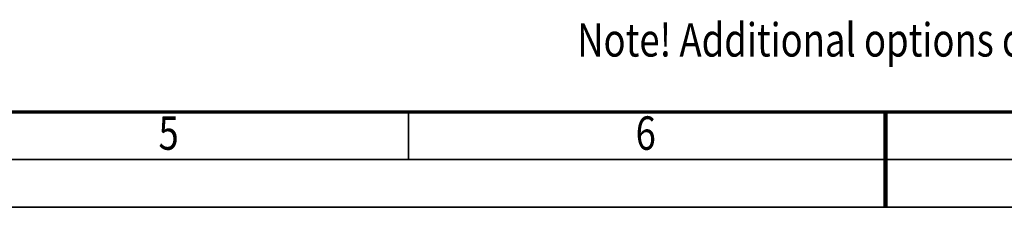
# Model space of a CAD drawing. Units: millimetres. Extents: x 0 to 11880, y 0 to 8400.
# Drawn here: x 4125 to 6189, y 0 to 393 of the extents above; entities that cross this region are included whole.
import ezdxf
from ezdxf.enums import TextEntityAlignment as Align

# ---------------------------------------------------------------- set-up
doc = ezdxf.new("R2010")
doc.units = ezdxf.units.MM
doc.header["$MEASUREMENT"] = 0
doc.layers.add('(4) Texts', color=7, linetype='Continuous', lineweight=35)
doc.layers.add('(9) Sheet', color=7, linetype='Continuous', lineweight=35)
doc.styles.add('Arial', font='ARIAL.TTF')

# ---------------------------------------------------------------- blocks, each defined once
blk = doc.blocks.new('GROUP_0_694e5b53-afed-49c1-8ae0-19b29568eaea')
at = {"layer": '(9) Sheet', "color": 7, "lineweight": 70, "ltscale": 60}
blk.add_line((400, 200), (11680, 200), dxfattribs=at)
at = {"layer": '(9) Sheet', "color": 7, "lineweight": 35, "ltscale": 60}
for p, q in [((4940, 102), (4940, 201)), ((5940, 101.5), (5940, 200.5)), ((300, 100), (11780, 100)), ((0, 0), (11880, 0))]:
    blk.add_line(p, q, dxfattribs=at)
at = {"layer": '(9) Sheet', "color": 7, "lineweight": 100, "ltscale": 60}
blk.add_line((5940, 200), (5940, 0), dxfattribs=at)
at = {"layer": '(4) Texts', "color": 9, "lineweight": 35, "style": 'Arial', "width": 0.8}
blk.add_text('Note! Additional options can affect weights and dimensions of some components.', height=70, dxfattribs=at).set_placement((5293.5, 385.9), align=Align.TOP_LEFT)
at = {"layer": '(9) Sheet', "color": 7, "lineweight": 35, "style": 'Arial', "width": 0.8}
for s, p in [('5', (4416, 98.7)), ('6', (5416, 98.7))]:
    blk.add_text(s, height=70, dxfattribs=at).set_placement(p, align=Align.BOTTOM_LEFT)

msp = doc.modelspace()

# ---------------------------------------------------------------- block references
at = {"color": 7, "linetype": 'ByBlock'}
msp.add_blockref('GROUP_0_694e5b53-afed-49c1-8ae0-19b29568eaea', (0, 0), dxfattribs=at)

doc.saveas('drawing.dxf')
